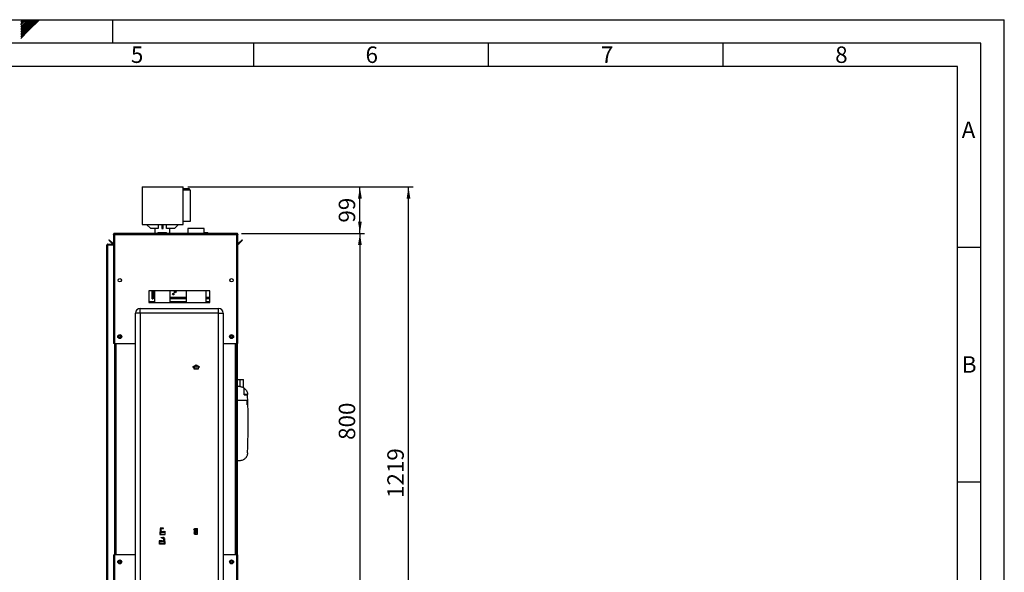
# Paper-space layout 'Blatt2' of a CAD drawing. Units: millimetres. Extents: x 0 to 423, y 0 to 297.
# Drawn here: x 210 to 420, y 179 to 297 of the extents above; entities that cross this region are included whole.
import ezdxf

# ---------------------------------------------------------------- set-up
doc = ezdxf.new("R2010")
doc.units = ezdxf.units.MM
doc.header["$PDSIZE"] = -1
doc.linetypes.add('CENTERX2', pattern=[20.32, 12.7, -2.54, 2.54, -2.54])
for name, color, linetype in [('1', 7, 'Continuous'), ('61', 7, 'Continuous'), ('62', 7, 'Continuous')]:
    doc.layers.add(name, color=color, linetype=linetype)
doc.styles.add('SLDTEXTSTYLE0', font='TXT', dxfattribs={"width": 0.75})
doc.styles.add('SLDTEXTSTYLE1', font='TXT', dxfattribs={"width": 0.605})
doc.dimstyles.new('SLDDIMSTYLE1', dxfattribs={"dimtxt": 3.5, "dimasz": 2.5, "dimexe": 0, "dimexo": 0.0625, "dimgap": 0.875, "dimtad": 1, "dimdec": 0, "dimlfac": 10, "dimrnd": 1e-09, "dimzin": 12, "dimdsep": 46, "dimtxsty": 'SLDTEXTSTYLE1', "dimsah": 1, "dimcen": 0.09, "dimadec": 0, "dimazin": 3, "dimtfac": 1, "dimtofl": 0, "dimtmove": 0, "dimatfit": 3, "dimfxl": 1, "dimfrac": 2, "dimtolj": 1, "dimtzin": 12, "dimarcsym": 0})
doc.dimstyles.new('SLDDIMSTYLE2', dxfattribs={"dimtxt": 3.5, "dimasz": 2.5, "dimexe": 0, "dimexo": 0.0625, "dimgap": 0.875, "dimtad": 1, "dimdec": 1, "dimlfac": 10, "dimrnd": 1e-09, "dimzin": 12, "dimdsep": 46, "dimtxsty": 'SLDTEXTSTYLE1', "dimsah": 1, "dimcen": 0.09, "dimadec": 0, "dimazin": 3, "dimtfac": 1, "dimtdec": 1, "dimtofl": 0, "dimtmove": 0, "dimatfit": 3, "dimfxl": 1, "dimfrac": 2, "dimtolj": 1, "dimtzin": 12, "dimarcsym": 0})

# ---------------------------------------------------------------- blocks, each defined once
blk = doc.blocks.new('_D_13')
at = {"layer": '1'}
for p, q in [((246.07, 261.38), (294.05, 261.38)), ((293.05, 139.49), (293.05, 261.38)), ((248.79, 139.49), (294.05, 139.49))]:
    blk.add_line(p, q, dxfattribs=at)
for points in [[(293.05, 261.38), (292.65, 258.88), (293.45, 258.88)], [(293.05, 139.49), (293.45, 141.99), (292.65, 141.99)]]:
    blk.add_solid(points, dxfattribs=at)
at = {"layer": '1', "insert": (288.54, 195.09), "char_height": 3.5, "attachment_point": 1, "rotation": 90, "style": 'SLDTEXTSTYLE1'}
blk.add_mtext('1219', dxfattribs=at)
blk = doc.blocks.new('_D_14')
at = {"layer": '1'}
for p, q in [((246.07, 261.38), (283.7, 261.38)), ((282.7, 251.48), (282.7, 261.38)), ((257.46, 251.48), (283.7, 251.48))]:
    blk.add_line(p, q, dxfattribs=at)
for points in [[(282.7, 261.38), (282.3, 258.88), (283.1, 258.88)], [(282.7, 251.48), (283.1, 253.98), (282.3, 253.98)]]:
    blk.add_solid(points, dxfattribs=at)
at = {"layer": '1', "insert": (278.19, 253.76), "char_height": 3.5, "attachment_point": 1, "rotation": 90, "style": 'SLDTEXTSTYLE1'}
blk.add_mtext('99', dxfattribs=at)
blk = doc.blocks.new('_D_15')
at = {"layer": '1'}
for p, q in [((257.46, 251.48), (283.7, 251.48)), ((282.7, 251.48), (282.7, 171.48)), ((257.46, 171.48), (283.7, 171.48))]:
    blk.add_line(p, q, dxfattribs=at)
for points in [[(282.7, 251.48), (282.3, 248.98), (283.1, 248.98)], [(282.7, 171.48), (283.1, 173.98), (282.3, 173.98)]]:
    blk.add_solid(points, dxfattribs=at)
at = {"layer": '1', "insert": (278.19, 207.47), "char_height": 3.5, "attachment_point": 1, "rotation": 90, "style": 'SLDTEXTSTYLE1'}
blk.add_mtext('800', dxfattribs=at)

psp = doc.layouts.new('Blatt2')

# ---------------------------------------------------------------- linework, layer by layer
at = {"color": 7, "linetype": 'Continuous', "lineweight": 30}
for p, q in [((236.274, 261.378), (236.274, 253.378)), ((236.274, 261.378), (245.074, 261.378)), ((245.074, 253.378), (245.074, 261.378)), ((246.424, 260.978), (245.074, 260.978)), ((246.574, 260.678), (245.074, 260.678)), ((246.424, 260.678), (246.424, 260.978)), ((246.574, 257.378), (246.574, 260.678)), ((246.574, 254.078), (246.574, 257.378)), ((245.074, 254.078), (246.574, 254.078)), ((236.274, 253.378), (245.074, 253.378)), ((238.164, 252.478), (237.264, 253.378)), ((239.679, 252.478), (238.164, 252.478)), ((239.005, 252.478), (239.005, 251.482)), ((239.679, 253.378), (239.679, 252.478)), ((240.514, 253.378), (240.514, 252.478)), ((240.514, 252.478), (240.814, 252.478)), ((240.814, 252.478), (240.814, 253.378)), ((241.51, 252.478), (241.51, 253.378)), ((243.164, 252.478), (241.51, 252.478)), ((242.185, 251.482), (242.185, 252.478)), ((244.064, 253.378), (243.164, 252.478)), ((246.04, 252.482), (246.04, 251.482)), ((249.55, 252.482), (246.04, 252.482)), ((249.55, 251.482), (249.55, 252.482)), ((229.195, 250.006), (229.301, 250.112)), ((229.952, 249.25), (229.195, 250.006)), ((230.058, 249.356), (229.301, 250.112)), ((230.195, 251.252), (230.345, 251.252)), ((230.195, 251.252), (230.195, 251.182)), ((230.195, 251.182), (230.195, 227.982)), ((230.345, 251.252), (230.345, 251.236)), ((230.425, 251.482), (230.425, 251.252)), ((230.425, 251.482), (256.465, 251.482)), ((230.425, 251.252), (230.425, 227.982)), ((230.425, 251.252), (256.465, 251.252)), ((239.64, 251.532), (239.64, 251.482)), ((239.65, 251.532), (239.65, 251.482)), ((239.75, 251.532), (239.65, 251.532)), ((239.74, 251.632), (239.75, 251.632)), ((239.75, 251.632), (241.45, 251.632)), ((239.75, 251.532), (239.75, 251.632)), ((241.45, 251.532), (239.75, 251.532)), ((239.75, 251.532), (239.75, 251.482)), ((241.45, 251.632), (241.45, 251.532)), ((241.45, 251.532), (241.45, 251.482)), ((241.55, 251.532), (241.45, 251.532)), ((241.55, 251.532), (241.55, 251.482)), ((249.55, 251.632), (250.25, 251.632)), ((250.25, 251.632), (250.25, 251.532)), ((250.25, 251.532), (250.25, 251.482)), ((250.35, 251.532), (250.25, 251.532)), ((250.35, 251.532), (250.35, 251.482)), ((256.465, 251.252), (256.465, 251.482)), ((256.465, 227.982), (256.465, 251.252)), ((256.695, 251.252), (256.545, 251.252)), ((256.545, 251.236), (256.545, 251.252)), ((256.695, 251.182), (256.695, 251.252)), ((256.695, 227.982), (256.695, 251.182)), ((257.588, 250.112), (256.831, 249.356)), ((257.694, 250.006), (256.937, 249.25)), ((257.694, 250.006), (257.588, 250.112)), ((228.795, 248.952), (229.025, 248.952)), ((228.795, 175.832), (228.795, 248.952)), ((229.025, 249.032), (229.025, 249.182)), ((229.025, 249.182), (230.195, 249.182)), ((229.025, 249.032), (230.195, 249.032)), ((229.025, 175.832), (229.025, 248.952)), ((230.195, 248.952), (229.025, 248.952)), ((230.058, 249.356), (229.952, 249.25)), ((256.831, 249.356), (256.937, 249.25)), ((231.845, 241.681), (231.845, 241.283)), ((255.045, 241.283), (255.045, 241.681)), ((250.695, 239.232), (237.695, 239.232)), ((237.695, 239.232), (237.695, 236.732)), ((238.45, 237.532), (238.45, 239.232)), ((238.6, 237.532), (238.6, 239.232)), ((238.91, 239.232), (238.91, 236.732)), ((242.28, 236.732), (242.28, 239.232)), ((245.675, 239.232), (245.675, 236.732)), ((249.915, 236.732), (249.915, 239.232)), ((250.695, 236.732), (250.695, 239.232)), ((238.45, 237.532), (238.6, 237.532)), ((238.75, 237.832), (238.6, 237.832)), ((238.78, 237.832), (238.75, 237.832)), ((238.78, 237.832), (238.78, 237.682)), ((238.78, 237.532), (238.78, 237.682)), ((238.91, 237.682), (238.78, 237.682)), ((238.91, 237.532), (238.78, 237.532)), ((245.675, 237.682), (242.28, 237.682)), ((245.675, 237.532), (242.28, 237.532)), ((250.695, 237.682), (249.915, 237.682)), ((250.695, 237.532), (249.915, 237.532)), ((235.895, 234.482), (235.895, 235.482)), ((235.895, 235.482), (252.595, 235.482)), ((237.695, 236.732), (250.695, 236.732)), ((252.595, 234.482), (252.595, 235.482)), ((235.895, 234.482), (234.895, 234.482)), ((234.895, 176.582), (234.895, 234.482)), ((235.895, 234.482), (235.895, 176.582)), ((252.595, 234.482), (235.895, 234.482)), ((252.595, 176.582), (252.595, 234.482)), ((252.595, 234.482), (253.595, 234.482)), ((253.595, 234.482), (253.595, 176.582)), ((231.33, 229.394), (231.361, 229.624)), ((231.33, 229.394), (231.514, 229.252)), ((231.575, 229.712), (231.361, 229.624)), ((231.514, 229.252), (231.729, 229.341)), ((231.575, 229.712), (231.759, 229.571)), ((231.759, 229.571), (231.729, 229.341)), ((255.13, 229.394), (255.161, 229.624)), ((255.13, 229.394), (255.314, 229.252)), ((255.375, 229.712), (255.161, 229.624)), ((255.314, 229.252), (255.529, 229.341)), ((255.375, 229.712), (255.559, 229.571)), ((255.559, 229.571), (255.529, 229.341)), ((230.425, 227.982), (230.195, 227.982)), ((230.425, 227.982), (234.895, 227.982)), ((230.445, 227.982), (230.445, 182.982)), ((253.595, 227.982), (256.465, 227.982)), ((256.445, 182.982), (256.445, 227.982)), ((256.695, 227.982), (256.465, 227.982)), ((256.545, 227.982), (256.545, 182.982)), ((256.545, 220.332), (257.147, 220.332)), ((257.147, 220.332), (257.147, 218.804)), ((257.147, 220.332), (257.875, 220.332)), ((257.875, 218.568), (257.875, 220.332)), ((258.035, 217.105), (258.035, 218.466)), ((258.045, 217.115), (258.045, 218.471)), ((258.035, 217.105), (258.744, 217.105)), ((258.753, 217.115), (258.045, 217.115)), ((256.545, 215.943), (258.684, 215.943)), ((256.545, 215.932), (258.675, 215.932)), ((258.708, 214.932), (258.835, 214.932)), ((258.718, 214.942), (258.825, 214.942)), ((258.753, 204.742), (258.751, 204.707)), ((256.85, 203.038), (256.545, 203.041)), ((257.019, 203.039), (256.85, 203.038)), ((230.195, 182.982), (230.195, 171.783)), ((230.195, 182.982), (230.425, 182.982)), ((230.425, 182.982), (230.425, 171.712)), ((234.895, 182.982), (230.425, 182.982)), ((256.465, 182.982), (253.595, 182.982)), ((256.465, 171.712), (256.465, 182.982)), ((256.465, 182.982), (256.695, 182.982)), ((256.695, 171.783), (256.695, 182.982)), ((231.33, 181.394), (231.361, 181.624)), ((231.33, 181.394), (231.514, 181.252)), ((231.575, 181.712), (231.361, 181.624)), ((231.514, 181.252), (231.729, 181.341)), ((231.575, 181.712), (231.759, 181.571)), ((231.759, 181.571), (231.729, 181.341)), ((255.13, 181.394), (255.161, 181.624)), ((255.13, 181.394), (255.314, 181.252)), ((255.375, 181.712), (255.161, 181.624)), ((255.314, 181.252), (255.529, 181.341)), ((255.375, 181.712), (255.559, 181.571)), ((255.559, 181.571), (255.529, 181.341))]:
    psp.add_line(p, q, dxfattribs=at)
at = {"color": 1, "linetype": 'Continuous', "lineweight": 30}
for p, q in [((239.65, 251.532), (239.64, 251.532)), ((239.74, 251.632), (239.74, 251.632)), ((250.25, 251.532), (249.55, 251.532)), ((238.75, 237.832), (238.75, 239.232)), ((238.91, 237.832), (238.78, 237.832)), ((245.675, 237.832), (242.28, 237.832)), ((250.695, 237.832), (249.915, 237.832)), ((238.91, 236.866), (237.695, 236.866)), ((245.675, 236.866), (242.28, 236.866)), ((250.695, 236.866), (249.915, 236.866)), ((230.675, 227.982), (230.675, 182.982)), ((256.215, 182.982), (256.215, 227.982))]:
    psp.add_line(p, q, dxfattribs=at)
at = {"color": 7, "linetype": 'Continuous'}
for p, q in [((247.075, 223.027), (247.8, 223.445)), ((247.075, 222.969), (247.3, 223.099)), ((247.075, 222.969), (247.075, 223.027)), ((247.3, 223.099), (247.3, 222.587)), ((247.3, 222.587), (248.3, 222.587)), ((247.35, 223.128), (247.8, 223.387)), ((247.35, 223.128), (247.35, 222.637)), ((247.35, 222.637), (248.25, 222.637)), ((247.8, 223.445), (248.525, 223.027)), ((247.8, 223.387), (248.25, 223.128)), ((248.25, 222.637), (248.25, 223.128)), ((248.3, 222.587), (248.3, 223.099)), ((248.3, 223.099), (248.525, 222.969)), ((248.525, 222.969), (248.525, 223.027)), ((240.139, 188.487), (240.096, 187.287)), ((240.096, 187.287), (241.196, 187.287)), ((240.158, 188.467), (240.116, 187.307)), ((240.116, 187.307), (241.176, 187.307)), ((240.275, 188.487), (240.139, 188.487)), ((240.255, 188.467), (240.158, 188.467)), ((240.255, 188.467), (240.283, 187.696)), ((240.302, 187.737), (240.275, 188.487)), ((240.58, 187.944), (240.283, 187.696)), ((240.6, 187.987), (240.302, 187.737)), ((240.878, 187.944), (240.58, 187.694)), ((240.58, 187.694), (240.58, 187.944)), ((240.898, 187.987), (240.6, 187.737)), ((240.6, 187.737), (240.6, 187.987)), ((241.176, 187.944), (240.878, 187.694)), ((240.878, 187.694), (240.878, 187.944)), ((241.196, 187.987), (240.898, 187.737)), ((240.898, 187.737), (240.898, 187.987)), ((241.176, 187.307), (241.176, 187.944)), ((241.196, 187.287), (241.196, 187.987)), ((247.31, 188.312), (247.31, 188.382)), ((247.31, 188.382), (247.49, 188.382)), ((247.49, 188.312), (247.31, 188.312)), ((247.49, 187.662), (247.31, 187.662)), ((247.31, 187.662), (247.31, 187.592)), ((247.31, 187.592), (247.49, 187.592)), ((247.49, 188.597), (248.11, 188.597)), ((247.49, 188.382), (247.49, 188.597)), ((247.49, 187.662), (247.49, 188.312)), ((247.49, 187.377), (247.49, 187.592)), ((247.49, 187.377), (248.11, 187.377)), ((247.56, 187.592), (247.56, 188.527)), ((247.56, 188.527), (248.035, 188.527)), ((247.56, 187.592), (248.035, 188.527)), ((247.564, 187.447), (248.04, 188.382)), ((247.564, 187.447), (248.04, 187.447)), ((248.04, 187.447), (248.04, 188.382)), ((248.11, 187.377), (248.11, 188.597)), ((240.004, 185.287), (240.004, 185.987)), ((240.004, 185.987), (240.302, 185.737)), ((241.104, 185.287), (240.004, 185.287)), ((240.024, 185.944), (240.322, 185.694)), ((240.024, 185.307), (240.024, 185.944)), ((241.083, 185.307), (240.024, 185.307)), ((240.302, 185.737), (240.302, 185.987)), ((240.302, 185.987), (240.6, 185.737)), ((240.322, 185.694), (240.322, 185.944)), ((240.322, 185.944), (240.62, 185.694)), ((240.6, 185.737), (240.6, 185.987)), ((240.6, 185.987), (240.898, 185.737)), ((240.62, 185.694), (240.62, 185.944)), ((240.62, 185.944), (240.916, 185.696)), ((240.898, 185.737), (240.925, 186.487)), ((240.944, 186.467), (240.916, 185.696)), ((240.925, 186.487), (241.061, 186.487)), ((240.944, 186.467), (241.041, 186.467)), ((241.041, 186.467), (241.083, 185.307)), ((241.061, 186.487), (241.104, 185.287))]:
    psp.add_line(p, q, dxfattribs=at)
at = {"color": 7, "linetype": 'CENTERX2'}
for p, q in [((247.8, 222.587), (247.8, 223.387)), ((240.302, 187.737), (240.112, 187.737)), ((240.832, 188.687), (240.159, 188.687)), ((240.207, 188.487), (240.207, 188.587)), ((240.207, 188.587), (240.832, 188.587)), ((240.207, 188.487), (240.207, 187.287)), ((240.302, 187.737), (240.898, 187.737)), ((240.6, 187.987), (241.247, 187.987)), ((240.832, 188.587), (240.832, 188.687)), ((247.49, 187.377), (248.11, 188.597)), ((247.8, 187.987), (247.49, 187.987)), ((247.56, 188.527), (248.04, 187.447)), ((240.6, 185.987), (239.952, 185.987)), ((240.898, 185.737), (240.302, 185.737)), ((240.367, 186.587), (240.367, 186.687)), ((240.367, 186.687), (241.04, 186.687)), ((240.993, 186.587), (240.367, 186.587)), ((240.898, 185.737), (241.088, 185.737)), ((240.993, 186.487), (240.993, 186.587)), ((240.993, 186.487), (240.993, 185.287))]:
    psp.add_line(p, q, dxfattribs=at)
at = {"color": 7, "linetype": 'Continuous', "lineweight": 30, "flags": 128}
for points in [[(256.849, 218.817), (256.588, 218.818), (256.545, 218.818)], [(258.753, 217.123), (258.753, 217.122), (258.753, 217.121), (258.753, 217.12), (258.753, 217.119), (258.753, 217.118), (258.753, 217.117), (258.753, 217.116), (258.753, 217.115)]]:
    psp.add_lwpolyline(points, dxfattribs=at)
at = {"color": 7, "linetype": 'Continuous', "lineweight": 30}
for centre, radius in [((231.545, 241.482), 0.36), ((255.345, 241.482), 0.36), ((242.95, 238.532), 0.17), ((243.35, 238.984), 0.17), ((231.545, 229.482), 0.425), ((231.545, 229.482), 0.375), ((255.345, 229.482), 0.425), ((255.345, 229.482), 0.375), ((231.545, 181.482), 0.425), ((231.545, 181.482), 0.375), ((255.345, 181.482), 0.425), ((255.345, 181.482), 0.375)]:
    psp.add_circle(centre, radius, dxfattribs=at)
for centre, radius, start, end in [((239.74, 251.532), 0.1, 90, 180), ((239.75, 251.532), 0.1, 90, 180), ((241.45, 251.532), 0.1, 0, 90), ((250.25, 251.532), 0.1, 0, 90), ((230.115, 249.412), 0.23, 225, 290.35441), ((230.115, 249.412), 0.08, 225, 0), ((256.775, 249.412), 0.08, 180, 315), ((256.775, 249.412), 0.23, 249.64559, 315), ((235.895, 234.482), 1, 90, 180), ((252.595, 234.482), 1, 0, 90), ((231.545, 229.482), 0.201, 172.44828, 232.44828), ((231.545, 229.482), 0.201, 112.44828, 172.44828), ((231.545, 229.482), 0.201, 232.44828, 292.44828), ((231.545, 229.482), 0.201, 52.44828, 112.44828), ((231.545, 229.482), 0.201, 292.44828, 352.44828), ((231.545, 229.482), 0.201, 352.44828, 52.44828), ((255.345, 229.482), 0.201, 172.44828, 232.44828), ((255.345, 229.482), 0.201, 112.44828, 172.44828), ((255.345, 229.482), 0.201, 232.44828, 292.44828), ((255.345, 229.482), 0.201, 52.44828, 112.44828), ((255.345, 229.482), 0.201, 292.44828, 352.44828), ((255.345, 229.482), 0.201, 352.44828, 52.44828), ((122.572, 210.932), 136.311, 1.68577, 2.59529), ((122.572, 210.932), 136.321, 1.68144, 2.59931), ((122.575, 210.932), 136.192, 1.68304, 2.10397), ((122.572, 210.932), 136.321, 357.39732, 1.68144), ((231.545, 181.482), 0.201, 172.44828, 232.44828), ((231.545, 181.482), 0.201, 112.44828, 172.44828), ((231.545, 181.482), 0.201, 232.44828, 292.44828), ((231.545, 181.482), 0.201, 52.44828, 112.44828), ((231.545, 181.482), 0.201, 292.44828, 352.44828), ((231.545, 181.482), 0.201, 352.44828, 52.44828), ((255.345, 181.482), 0.201, 172.44828, 232.44828), ((255.345, 181.482), 0.201, 112.44828, 172.44828), ((255.345, 181.482), 0.201, 232.44828, 292.44828), ((255.345, 181.482), 0.201, 52.44828, 112.44828), ((255.345, 181.482), 0.201, 292.44828, 352.44828), ((255.345, 181.482), 0.201, 352.44828, 52.44828)]:
    psp.add_arc(centre, radius, start, end, dxfattribs=at)
at = {"color": 7, "linetype": 'Continuous'}
for centre, start, end in [((240.402, 188.447), 62.30483, 144.31467), ((240.326, 188.379), 60.29291, 119.70709), ((240.563, 188.796), 240.29291, 333.13412), ((240.625, 188.872), 242.30483, 309.56831), ((240.636, 186.796), 206.86588, 299.70709), ((240.575, 186.872), 230.43169, 297.69517), ((240.798, 186.447), 35.68533, 117.69517), ((240.874, 186.379), 60.29291, 119.70709)]:
    psp.add_arc(centre, 0.24, start, end, dxfattribs=at)
at = {"color": 7, "linetype": 'Continuous', "lineweight": 30}
for points, knots in [([(230.425, 251.482), (230.399, 251.48), (230.348, 251.475), (230.278, 251.436), (230.225, 251.376), (230.198, 251.311), (230.196, 251.269), (230.195, 251.252)], [0, 0, 0, 0, 0.209052, 0.427821, 0.6465923, 0.8653635, 1, 1, 1, 1]), ([(230.195, 251.182), (230.197, 251.187), (230.202, 251.197), (230.241, 251.212), (230.301, 251.227), (230.366, 251.241), (230.408, 251.249), (230.425, 251.252)], [0, 0, 0, 0, 0.209052, 0.427821, 0.6465923, 0.8653635, 1, 1, 1, 1]), ([(230.425, 251.332), (230.413, 251.331), (230.39, 251.328), (230.364, 251.307), (230.348, 251.281), (230.346, 251.262), (230.345, 251.252)], [0, 0, 0, 0, 0.2841548, 0.5309932, 0.7777477, 1, 1, 1, 1]), ([(256.695, 251.252), (256.692, 251.278), (256.687, 251.329), (256.648, 251.399), (256.588, 251.452), (256.523, 251.479), (256.481, 251.481), (256.465, 251.482)], [0, 0, 0, 0, 0.209052, 0.427821, 0.6465923, 0.8653635, 1, 1, 1, 1]), ([(256.545, 251.252), (256.543, 251.264), (256.54, 251.287), (256.52, 251.313), (256.494, 251.329), (256.474, 251.331), (256.465, 251.332)], [0, 0, 0, 0, 0.2841548, 0.5309932, 0.7777477, 1, 1, 1, 1]), ([(256.465, 251.252), (256.49, 251.247), (256.541, 251.237), (256.611, 251.222), (256.664, 251.207), (256.691, 251.193), (256.694, 251.185), (256.695, 251.182)], [0, 0, 0, 0, 0.209052, 0.427821, 0.6465923, 0.8653635, 1, 1, 1, 1]), ([(229.025, 249.182), (228.994, 249.179), (228.932, 249.172), (228.855, 249.116), (228.804, 249.04), (228.798, 248.981), (228.795, 248.952)], [0, 0, 0, 0, 0.2547182, 0.5096101, 0.7645031, 1, 1, 1, 1]), ([(229.025, 249.032), (229.015, 249.031), (228.996, 249.03), (228.972, 249.014), (228.953, 248.992), (228.945, 248.97), (228.945, 248.956), (228.945, 248.952)], [0, 0, 0, 0, 0.2218699, 0.4500799, 0.6732284, 0.9028289, 1, 1, 1, 1]), ([(258.035, 218.466), (257.946, 218.523), (257.771, 218.636), (257.479, 218.748), (257.171, 218.811), (256.958, 218.815), (256.849, 218.817)], [0, 0, 0, 0, 0.252432, 0.4935648, 0.7418276, 1, 1, 1, 1]), ([(258.045, 218.471), (258.16, 218.376), (258.39, 218.188), (258.616, 217.834), (258.733, 217.469), (258.746, 217.238), (258.753, 217.123)], [0, 0, 0, 0, 0.2809901, 0.5615776, 0.7821969, 1, 1, 1, 1]), ([(258.718, 214.942), (258.712, 215.129), (258.702, 215.463), (258.69, 215.797), (258.684, 215.943)], [0, 0, 0, 0, 0.560005, 1, 1, 1, 1]), ([(258.432, 203.722), (258.363, 203.638), (258.24, 203.487), (258.084, 203.372), (258.015, 203.321)], [0, 0, 0, 0, 0.5599133, 1, 1, 1, 1]), ([(258.599, 204), (258.572, 203.946), (258.523, 203.849), (258.46, 203.761), (258.432, 203.722)], [0, 0, 0, 0, 0.5599873, 1, 1, 1, 1]), ([(258.751, 204.707), (258.744, 204.57), (258.73, 204.326), (258.639, 204.1), (258.599, 204)], [0, 0, 0, 0, 0.5601472, 1, 1, 1, 1]), ([(257.731, 203.164), (257.601, 203.12), (257.369, 203.042), (257.125, 203.04), (257.019, 203.039)], [0, 0, 0, 0, 0.5638671, 1, 1, 1, 1]), ([(258.015, 203.321), (257.964, 203.288), (257.873, 203.229), (257.774, 203.184), (257.731, 203.164)], [0, 0, 0, 0, 0.559783, 1, 1, 1, 1])]:
    psp.add_open_spline(points, degree=3, knots=knots, dxfattribs=at)
at = {"color": 7, "linetype": 'Continuous'}
psp.add_point((247.8, 187.987), dxfattribs=at)
at = {"layer": '61'}
for p in [(0, 297), (420, 0)]:
    psp.add_line(p, (420, 297), dxfattribs=at)
at = {"layer": '61', "color": 7, "linetype": 'Continuous', "lineweight": 30}
for p, q in [((415, 292), (5, 292)), ((415, 5), (415, 292))]:
    psp.add_line(p, q, dxfattribs=at)
at = {"layer": '61', "color": 7, "linetype": 'Continuous'}
for p, q in [((410, 287), (10, 287)), ((410, 47.454), (410, 287))]:
    psp.add_line(p, q, dxfattribs=at)
at = {"layer": '62', "color": 7, "linetype": 'Continuous'}
for p, q in [((210.42, 296.561), (210.859, 297)), ((210.42, 296.914), (210.506, 297)), ((210.42, 296.207), (210.49, 296.277)), ((210.42, 295.853), (210.667, 296.1)), ((210.42, 295.5), (210.844, 295.924)), ((210.49, 296.277), (211.213, 297)), ((210.667, 296.1), (211.566, 297)), ((210.844, 295.924), (211.92, 297)), ((211.02, 295.747), (212.274, 297)), ((211.197, 295.57), (212.627, 297)), ((211.374, 295.393), (212.981, 297)), ((211.551, 295.216), (213.334, 297)), ((211.728, 295.04), (213.688, 297)), ((211.904, 294.863), (214.041, 297)), ((212.081, 294.686), (214.395, 297)), ((230, 297), (230, 292)), ((210.42, 295.146), (211.02, 295.747)), ((210.42, 294.793), (211.197, 295.57)), ((210.42, 294.439), (211.374, 295.393)), ((210.42, 294.086), (211.551, 295.216)), ((210.42, 293.732), (211.728, 295.04)), ((210.42, 293.379), (211.904, 294.863)), ((210.42, 293.025), (212.081, 294.686)), ((260, 292), (260, 287)), ((310, 292), (310, 287)), ((360, 292), (360, 287)), ((410, 248.5), (415, 248.5)), ((410, 198.5), (415, 198.5))]:
    psp.add_line(p, q, dxfattribs=at)

# ---------------------------------------------------------------- texts
at = {"layer": '62', "char_height": 3.5, "attachment_point": 2, "style": 'SLDTEXTSTYLE0'}
for s, insert in [('5', (235.232, 291.29)), ('6', (285.229, 291.29)), ('7', (335.368, 291.29)), ('8', (385.293, 291.29)), ('A', (412.374, 275.29)), ('B', (412.515, 225.29))]:
    psp.add_mtext(s, dxfattribs=dict(at, insert=insert))

# ---------------------------------------------------------------- dimensions: what is measured, and where the dimension line sits
at = {"layer": '1'}
for base, p1, p2, dimstyle, picture, middle in [((293.054, 261.378), (247.795, 139.488), (245.074, 261.378), 'SLDDIMSTYLE1', '_D_13', (293.054, 200.433)), ((282.703, 261.378), (256.465, 251.482), (245.074, 261.378), 'SLDDIMSTYLE2', '_D_14', (282.703, 256.43)), ((282.703, 171.482), (256.465, 251.482), (256.465, 171.482), 'SLDDIMSTYLE2', '_D_15', (282.703, 211.482))]:
    dim = psp.add_linear_dim(base=base, p1=p1, p2=p2, angle=90, dimstyle=dimstyle, dxfattribs=at)
    dim.commit()
    dim.dimension.update_dxf_attribs({"geometry": picture, "text_midpoint": middle, "dimtype": 160})

doc.saveas('drawing.dxf')
